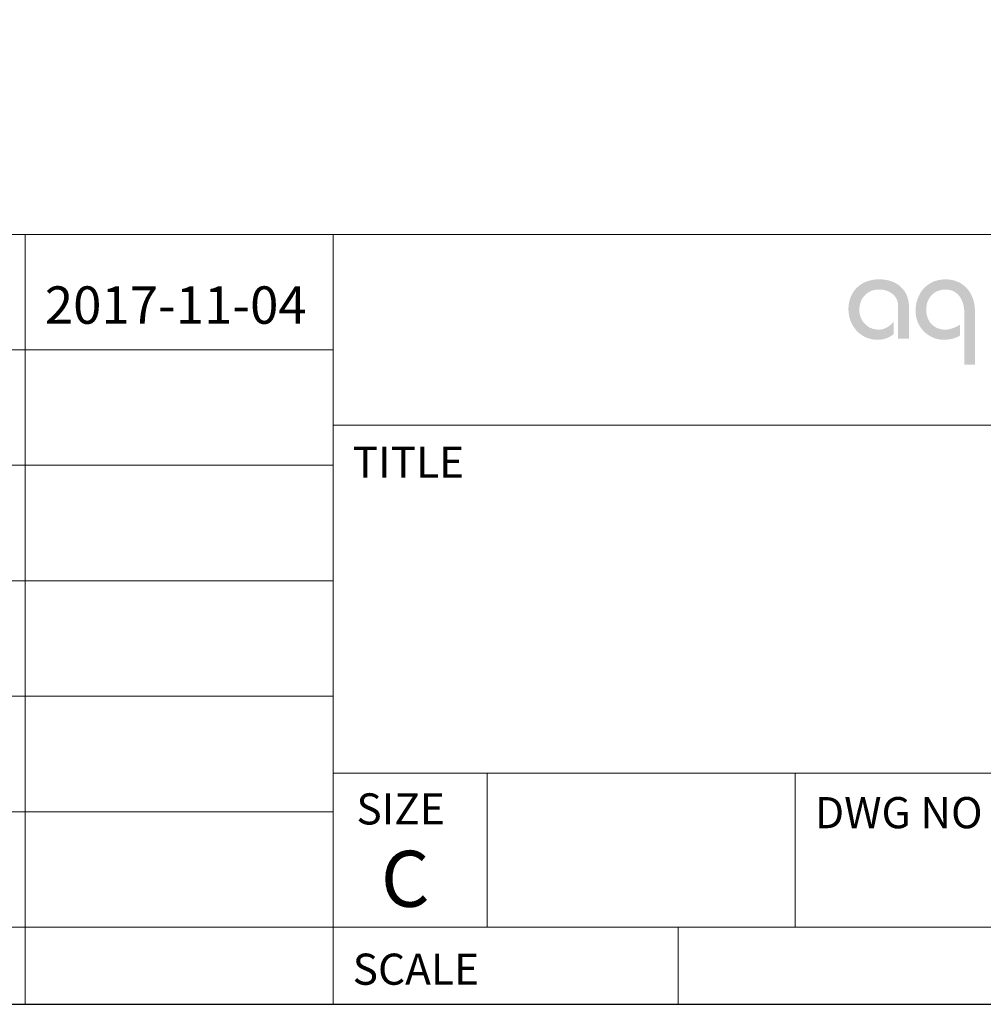
# Model space of a CAD drawing. Units: millimetres. Extents: x 0 to 894, y 0 to 1264.
# Drawn here: x 299 to 608, y 0 to 316 of the extents above; entities that cross this region are included whole.
import ezdxf

# ---------------------------------------------------------------- set-up
doc = ezdxf.new("R2010")
doc.units = ezdxf.units.MM
doc.header["$MEASUREMENT"] = 0
doc.layers.add('Drawing Frame', color=7, linetype='Continuous', lineweight=30, true_color=0x000000)

msp = doc.modelspace()

# ---------------------------------------------------------------- hatches: boundary and pattern name
at = {"layer": 'Drawing Frame', "true_color": 0x616161}
for points in [[(580.8, 213.68), (584.28, 213.68), (584.28, 223.83), (584.28, 224.08), (584.27, 224.33), (584.26, 224.57), (584.24, 224.81), (584.22, 225.05), (584.19, 225.28), (584.15, 225.52), (584.11, 225.75), (584.07, 225.97), (584.02, 226.2), (583.96, 226.42), (583.9, 226.63), (583.84, 226.85), (583.76, 227.06), (583.69, 227.26), (583.61, 227.47), (583.52, 227.67), (583.43, 227.87), (583.34, 228.06), (583.24, 228.25), (583.14, 228.44), (583.03, 228.62), (582.91, 228.8), (582.8, 228.98), (582.67, 229.15), (582.55, 229.32), (582.41, 229.48), (582.28, 229.65), (582.14, 229.8), (581.99, 229.96), (581.84, 230.11), (581.69, 230.26), (581.53, 230.4), (581.37, 230.54), (581.2, 230.67), (581.03, 230.8), (580.86, 230.93), (580.68, 231.05), (580.49, 231.17), (580.31, 231.28), (580.12, 231.39), (579.92, 231.5), (579.72, 231.6), (579.52, 231.7), (579.31, 231.79), (579.1, 231.88), (578.89, 231.96), (578.67, 232.04), (578.45, 232.11), (578.22, 232.18), (577.99, 232.25), (577.76, 232.31), (577.52, 232.37), (577.28, 232.42), (577.04, 232.47), (576.79, 232.51), (576.54, 232.54), (576.29, 232.58), (576.03, 232.6), (575.77, 232.63), (575.51, 232.65), (575.24, 232.66), (574.97, 232.67), (574.7, 232.67), (574.42, 232.66), (574.13, 232.66), (573.86, 232.64), (573.58, 232.62), (573.31, 232.59), (573.05, 232.56), (572.79, 232.52), (572.53, 232.48), (572.27, 232.43), (572.02, 232.37), (571.77, 232.31), (571.53, 232.25), (571.29, 232.18), (571.05, 232.1), (570.82, 232.02), (570.59, 231.93), (570.37, 231.84), (570.15, 231.74), (569.93, 231.64), (569.72, 231.54), (569.51, 231.42), (569.31, 231.31), (569.11, 231.19), (568.91, 231.06), (568.72, 230.93), (568.53, 230.8), (568.35, 230.66), (568.17, 230.52), (568, 230.37), (567.83, 230.22), (567.66, 230.07), (567.5, 229.91), (567.35, 229.75), (567.19, 229.58), (567.05, 229.41), (566.9, 229.24), (566.76, 229.06), (566.63, 228.88), (566.5, 228.7), (566.38, 228.51), (566.26, 228.32), (566.14, 228.13), (566.03, 227.93), (565.93, 227.73), (565.83, 227.52), (565.73, 227.32), (565.64, 227.11), (565.56, 226.9), (565.47, 226.68), (565.4, 226.46), (565.33, 226.24), (565.26, 226.02), (565.2, 225.79), (565.15, 225.57), (565.1, 225.34), (565.05, 225.1), (565.01, 224.87), (564.98, 224.63), (564.95, 224.39), (564.92, 224.15), (564.9, 223.91), (564.89, 223.67), (564.88, 223.42), (564.88, 223.17), (564.88, 222.92), (564.89, 222.66), (564.9, 222.41), (564.92, 222.16), (564.95, 221.91), (564.98, 221.67), (565.01, 221.42), (565.06, 221.18), (565.1, 220.94), (565.15, 220.7), (565.21, 220.46), (565.27, 220.23), (565.34, 220), (565.41, 219.77), (565.49, 219.55), (565.57, 219.32), (565.66, 219.1), (565.75, 218.88), (565.84, 218.67), (565.95, 218.46), (566.05, 218.25), (566.16, 218.04), (566.28, 217.84), (566.39, 217.64), (566.52, 217.45), (566.65, 217.26), (566.78, 217.07), (566.91, 216.88), (567.06, 216.7), (567.2, 216.52), (567.35, 216.35), (567.5, 216.18), (567.66, 216.02), (567.82, 215.85), (567.98, 215.7), (568.15, 215.54), (568.33, 215.39), (568.5, 215.25), (568.68, 215.11), (568.87, 214.97), (569.05, 214.84), (569.24, 214.72), (569.44, 214.6), (569.64, 214.48), (569.84, 214.37), (570.04, 214.26), (570.25, 214.16), (570.46, 214.06), (570.67, 213.97), (570.89, 213.89), (571.11, 213.81), (571.33, 213.73), (571.56, 213.66), (571.79, 213.6), (572.02, 213.54), (572.25, 213.49), (572.49, 213.44), (572.73, 213.4), (572.97, 213.37), (573.22, 213.34), (573.47, 213.32), (573.72, 213.3), (573.97, 213.29), (574.22, 213.29), (574.45, 213.29), (574.66, 213.3), (574.88, 213.31), (575.08, 213.32), (575.28, 213.34), (575.48, 213.37), (575.67, 213.39), (575.85, 213.43), (576.03, 213.46), (576.21, 213.5), (576.38, 213.54), (576.55, 213.59), (576.71, 213.64), (576.87, 213.69), (577.03, 213.74), (577.18, 213.8), (577.34, 213.86), (577.48, 213.93), (577.63, 213.99), (577.77, 214.06), (577.91, 214.14), (578.05, 214.21), (578.19, 214.29), (578.32, 214.37), (578.59, 214.53), (578.85, 214.71), (579.37, 215.07), (579.37, 219.1), (579.26, 218.97), (579.14, 218.83), (579.03, 218.7), (578.91, 218.57), (578.78, 218.44), (578.66, 218.32), (578.53, 218.2), (578.4, 218.08), (578.27, 217.97), (578.13, 217.86), (578, 217.75), (577.86, 217.65), (577.71, 217.55), (577.57, 217.45), (577.42, 217.36), (577.27, 217.27), (577.12, 217.19), (576.97, 217.11), (576.81, 217.03), (576.65, 216.97), (576.49, 216.9), (576.33, 216.84), (576.16, 216.79), (576, 216.74), (575.83, 216.69), (575.66, 216.65), (575.48, 216.62), (575.31, 216.59), (575.13, 216.57), (574.95, 216.56), (574.77, 216.55), (574.58, 216.54), (574.41, 216.55), (574.24, 216.55), (574.08, 216.56), (573.91, 216.58), (573.75, 216.6), (573.59, 216.62), (573.43, 216.65), (573.27, 216.68), (573.11, 216.71), (572.96, 216.75), (572.8, 216.79), (572.65, 216.83), (572.51, 216.88), (572.36, 216.94), (572.21, 216.99), (572.07, 217.05), (571.93, 217.11), (571.79, 217.18), (571.66, 217.25), (571.52, 217.32), (571.39, 217.4), (571.26, 217.48), (571.14, 217.56), (571.01, 217.65), (570.89, 217.73), (570.77, 217.82), (570.65, 217.92), (570.54, 218.02), (570.43, 218.11), (570.32, 218.22), (570.21, 218.32), (570.11, 218.43), (570, 218.54), (569.91, 218.65), (569.81, 218.77), (569.72, 218.88), (569.62, 219), (569.54, 219.12), (569.45, 219.25), (569.37, 219.37), (569.29, 219.5), (569.21, 219.63), (569.14, 219.76), (569.07, 219.9), (569, 220.03), (568.94, 220.17), (568.88, 220.31), (568.82, 220.45), (568.77, 220.59), (568.72, 220.74), (568.67, 220.89), (568.62, 221.03), (568.58, 221.18), (568.55, 221.33), (568.51, 221.48), (568.48, 221.64), (568.45, 221.79), (568.43, 221.95), (568.41, 222.1), (568.39, 222.26), (568.38, 222.42), (568.37, 222.58), (568.37, 222.74), (568.36, 222.9), (568.37, 223.07), (568.37, 223.23), (568.38, 223.39), (568.39, 223.55), (568.41, 223.72), (568.43, 223.88), (568.45, 224.04), (568.47, 224.19), (568.5, 224.35), (568.54, 224.5), (568.57, 224.66), (568.61, 224.81), (568.65, 224.96), (568.7, 225.11), (568.75, 225.26), (568.8, 225.41), (568.86, 225.55), (568.91, 225.69), (568.98, 225.83), (569.04, 225.97), (569.11, 226.11), (569.18, 226.25), (569.25, 226.38), (569.33, 226.51), (569.41, 226.64), (569.49, 226.77), (569.58, 226.89), (569.67, 227.01), (569.76, 227.13), (569.85, 227.25), (569.95, 227.37), (570.05, 227.48), (570.15, 227.59), (570.26, 227.7), (570.37, 227.8), (570.48, 227.9), (570.59, 228), (570.71, 228.1), (570.83, 228.19), (570.95, 228.28), (571.08, 228.37), (571.2, 228.45), (571.33, 228.53), (571.47, 228.61), (571.6, 228.69), (571.74, 228.76), (571.88, 228.83), (572.02, 228.89), (572.17, 228.95), (572.31, 229.01), (572.46, 229.06), (572.62, 229.11), (572.77, 229.16), (572.93, 229.2), (573.09, 229.24), (573.25, 229.28), (573.41, 229.31), (573.58, 229.34), (573.75, 229.36), (573.92, 229.38), (574.09, 229.39), (574.26, 229.4), (574.44, 229.41), (574.62, 229.41), (574.77, 229.41), (574.92, 229.41), (575.06, 229.4), (575.21, 229.39), (575.36, 229.38), (575.5, 229.37), (575.65, 229.35), (575.8, 229.33), (575.94, 229.31), (576.08, 229.28), (576.23, 229.25), (576.37, 229.22), (576.51, 229.19), (576.65, 229.16), (576.78, 229.12), (576.92, 229.08), (577.06, 229.04), (577.19, 228.99), (577.33, 228.94), (577.46, 228.89), (577.59, 228.84), (577.72, 228.78), (577.84, 228.72), (577.97, 228.66), (578.09, 228.6), (578.21, 228.53), (578.33, 228.47), (578.45, 228.39), (578.56, 228.32), (578.68, 228.24), (578.79, 228.17), (578.9, 228.08), (579, 228), (579.11, 227.91), (579.21, 227.83), (579.31, 227.73), (579.41, 227.64), (579.5, 227.54), (579.59, 227.44), (579.68, 227.34), (579.76, 227.24), (579.85, 227.13), (579.93, 227.02), (580, 226.91), (580.08, 226.79), (580.15, 226.68), (580.21, 226.56), (580.28, 226.44), (580.34, 226.31), (580.4, 226.18), (580.45, 226.05), (580.5, 225.92), (580.55, 225.79), (580.59, 225.65), (580.63, 225.51), (580.66, 225.37), (580.69, 225.22), (580.72, 225.08), (580.74, 224.93), (580.76, 224.77), (580.78, 224.62), (580.79, 224.46), (580.8, 224.3), (580.8, 224.14)], [(602.05, 205.3), (605.47, 205.3), (605.47, 222.44), (605.46, 222.72), (605.45, 223), (605.44, 223.28), (605.42, 223.56), (605.39, 223.83), (605.36, 224.1), (605.33, 224.37), (605.29, 224.63), (605.24, 224.89), (605.19, 225.15), (605.13, 225.4), (605.07, 225.65), (605, 225.9), (604.93, 226.14), (604.85, 226.38), (604.77, 226.62), (604.68, 226.85), (604.59, 227.08), (604.49, 227.3), (604.39, 227.52), (604.28, 227.74), (604.17, 227.95), (604.05, 228.16), (603.93, 228.36), (603.81, 228.56), (603.68, 228.76), (603.55, 228.95), (603.41, 229.14), (603.27, 229.32), (603.12, 229.5), (602.97, 229.68), (602.82, 229.85), (602.66, 230.01), (602.5, 230.18), (602.33, 230.33), (602.16, 230.48), (601.99, 230.63), (601.81, 230.77), (601.63, 230.91), (601.44, 231.04), (601.26, 231.17), (601.06, 231.3), (600.87, 231.41), (600.67, 231.53), (600.47, 231.64), (600.26, 231.74), (600.05, 231.84), (599.84, 231.93), (599.63, 232.02), (599.41, 232.1), (599.19, 232.18), (598.96, 232.25), (598.74, 232.31), (598.51, 232.37), (598.27, 232.43), (598.04, 232.48), (597.8, 232.52), (597.56, 232.56), (597.31, 232.59), (597.07, 232.62), (596.82, 232.64), (596.57, 232.66), (596.32, 232.66), (596.06, 232.67), (595.78, 232.66), (595.5, 232.65), (595.22, 232.64), (594.95, 232.61), (594.68, 232.58), (594.42, 232.55), (594.16, 232.51), (593.9, 232.46), (593.65, 232.4), (593.4, 232.34), (593.16, 232.28), (592.92, 232.2), (592.68, 232.12), (592.45, 232.04), (592.22, 231.95), (592, 231.86), (591.78, 231.75), (591.56, 231.65), (591.35, 231.54), (591.14, 231.42), (590.93, 231.3), (590.73, 231.17), (590.54, 231.04), (590.35, 230.91), (590.16, 230.77), (589.97, 230.62), (589.8, 230.47), (589.62, 230.32), (589.45, 230.16), (589.29, 229.99), (589.12, 229.83), (588.97, 229.65), (588.81, 229.48), (588.67, 229.3), (588.52, 229.12), (588.38, 228.93), (588.25, 228.74), (588.12, 228.54), (587.99, 228.35), (587.87, 228.14), (587.76, 227.94), (587.64, 227.73), (587.54, 227.52), (587.44, 227.31), (587.34, 227.09), (587.25, 226.87), (587.16, 226.65), (587.07, 226.42), (587, 226.19), (586.92, 225.96), (586.85, 225.73), (586.79, 225.49), (586.73, 225.26), (586.68, 225.02), (586.63, 224.77), (586.59, 224.53), (586.55, 224.28), (586.51, 224.04), (586.49, 223.79), (586.46, 223.53), (586.44, 223.28), (586.43, 223.03), (586.42, 222.77), (586.42, 222.51), (586.42, 222.27), (586.43, 222.03), (586.45, 221.79), (586.47, 221.55), (586.5, 221.32), (586.53, 221.09), (586.57, 220.85), (586.61, 220.63), (586.66, 220.4), (586.71, 220.17), (586.77, 219.95), (586.84, 219.73), (586.91, 219.52), (586.99, 219.3), (587.07, 219.09), (587.15, 218.88), (587.24, 218.67), (587.34, 218.47), (587.44, 218.27), (587.54, 218.07), (587.65, 217.88), (587.76, 217.69), (587.88, 217.5), (588, 217.31), (588.13, 217.13), (588.26, 216.95), (588.39, 216.78), (588.53, 216.6), (588.67, 216.44), (588.82, 216.27), (588.96, 216.11), (589.12, 215.95), (589.27, 215.8), (589.43, 215.65), (589.6, 215.5), (589.76, 215.36), (589.93, 215.23), (590.1, 215.09), (590.28, 214.96), (590.46, 214.84), (590.64, 214.72), (590.82, 214.6), (591.01, 214.49), (591.2, 214.38), (591.39, 214.28), (591.58, 214.18), (591.78, 214.09), (591.98, 214), (592.18, 213.92), (592.38, 213.84), (592.59, 213.76), (592.8, 213.69), (593, 213.63), (593.21, 213.57), (593.43, 213.52), (593.64, 213.47), (593.86, 213.43), (594.07, 213.39), (594.29, 213.36), (594.51, 213.33), (594.73, 213.31), (594.95, 213.3), (595.18, 213.29), (595.4, 213.29), (595.75, 213.29), (596.09, 213.31), (596.44, 213.33), (596.78, 213.36), (597.12, 213.41), (597.46, 213.46), (597.8, 213.52), (598.13, 213.6), (598.46, 213.68), (598.79, 213.78), (599.11, 213.89), (599.27, 213.95), (599.43, 214.01), (599.59, 214.07), (599.75, 214.14), (599.91, 214.21), (600.07, 214.28), (600.22, 214.36), (600.38, 214.44), (600.53, 214.52), (600.68, 214.61), (600.68, 218.17), (600.57, 218.09), (600.44, 218.01), (600.19, 217.86), (599.92, 217.71), (599.64, 217.56), (599.36, 217.42), (599.06, 217.28), (598.76, 217.16), (598.45, 217.04), (598.14, 216.93), (597.83, 216.83), (597.67, 216.79), (597.51, 216.75), (597.35, 216.71), (597.2, 216.68), (597.04, 216.65), (596.89, 216.62), (596.73, 216.6), (596.58, 216.58), (596.43, 216.56), (596.28, 216.55), (596.13, 216.55), (595.98, 216.54), (595.81, 216.55), (595.64, 216.55), (595.47, 216.56), (595.3, 216.57), (595.14, 216.59), (594.98, 216.61), (594.82, 216.63), (594.66, 216.66), (594.5, 216.69), (594.35, 216.73), (594.19, 216.76), (594.04, 216.81), (593.9, 216.85), (593.75, 216.9), (593.61, 216.95), (593.47, 217), (593.33, 217.06), (593.19, 217.12), (593.05, 217.19), (592.92, 217.25), (592.79, 217.32), (592.66, 217.4), (592.54, 217.48), (592.42, 217.56), (592.3, 217.64), (592.18, 217.72), (592.06, 217.81), (591.95, 217.91), (591.84, 218), (591.73, 218.1), (591.63, 218.2), (591.53, 218.3), (591.43, 218.41), (591.33, 218.52), (591.24, 218.63), (591.15, 218.74), (591.06, 218.86), (590.97, 218.98), (590.89, 219.1), (590.81, 219.23), (590.73, 219.36), (590.66, 219.49), (590.59, 219.62), (590.52, 219.76), (590.46, 219.89), (590.4, 220.03), (590.34, 220.18), (590.28, 220.32), (590.23, 220.47), (590.18, 220.62), (590.13, 220.77), (590.09, 220.92), (590.05, 221.08), (590.02, 221.24), (589.98, 221.4), (589.95, 221.56), (589.93, 221.73), (589.9, 221.89), (589.89, 222.06), (589.87, 222.24), (589.86, 222.41), (589.85, 222.58), (589.84, 222.76), (589.84, 222.94), (589.84, 223.12), (589.85, 223.29), (589.86, 223.47), (589.87, 223.64), (589.89, 223.81), (589.91, 223.98), (589.93, 224.14), (589.96, 224.31), (589.99, 224.47), (590.02, 224.63), (590.06, 224.79), (590.1, 224.95), (590.15, 225.1), (590.19, 225.25), (590.25, 225.4), (590.3, 225.55), (590.36, 225.7), (590.42, 225.84), (590.48, 225.98), (590.55, 226.12), (590.62, 226.26), (590.69, 226.4), (590.77, 226.53), (590.85, 226.66), (590.93, 226.78), (591.01, 226.91), (591.1, 227.03), (591.19, 227.15), (591.28, 227.27), (591.38, 227.38), (591.48, 227.49), (591.58, 227.6), (591.68, 227.71), (591.79, 227.81), (591.9, 227.91), (592.01, 228.01), (592.13, 228.1), (592.25, 228.19), (592.36, 228.28), (592.49, 228.37), (592.61, 228.45), (592.74, 228.53), (592.87, 228.6), (593, 228.68), (593.13, 228.75), (593.27, 228.81), (593.41, 228.88), (593.55, 228.93), (593.69, 228.99), (593.83, 229.04), (593.98, 229.09), (594.13, 229.14), (594.28, 229.18), (594.43, 229.22), (594.59, 229.26), (594.74, 229.29), (594.9, 229.32), (595.06, 229.34), (595.22, 229.36), (595.39, 229.38), (595.55, 229.39), (595.72, 229.4), (595.89, 229.41), (596.06, 229.41), (596.21, 229.41), (596.36, 229.4), (596.52, 229.4), (596.67, 229.38), (596.81, 229.37), (596.96, 229.35), (597.11, 229.32), (597.25, 229.3), (597.4, 229.26), (597.54, 229.23), (597.68, 229.19), (597.82, 229.15), (597.96, 229.1), (598.1, 229.05), (598.24, 229), (598.37, 228.94), (598.51, 228.88), (598.64, 228.82), (598.77, 228.75), (598.89, 228.68), (599.02, 228.61), (599.15, 228.53), (599.27, 228.44), (599.39, 228.36), (599.51, 228.27), (599.62, 228.17), (599.74, 228.08), (599.85, 227.97), (599.96, 227.87), (600.07, 227.76), (600.17, 227.65), (600.28, 227.53), (600.38, 227.41), (600.48, 227.29), (600.57, 227.16), (600.67, 227.03), (600.76, 226.89), (600.84, 226.76), (600.93, 226.61), (601.01, 226.47), (601.09, 226.32), (601.17, 226.16), (601.24, 226.01), (601.31, 225.84), (601.38, 225.68), (601.45, 225.51), (601.51, 225.34), (601.57, 225.16), (601.63, 224.98), (601.68, 224.8), (601.73, 224.61), (601.77, 224.42), (601.82, 224.22), (601.85, 224.02), (601.89, 223.82), (601.92, 223.61), (601.95, 223.4), (601.98, 223.18), (602, 222.97), (602.01, 222.74), (602.03, 222.52), (602.04, 222.29), (602.05, 221.82)]]:
    msp.add_hatch(color=251, dxfattribs=at).paths.add_polyline_path(points, flags=0)

# ---------------------------------------------------------------- linework, layer by layer
at = {"layer": 'Drawing Frame', "color": 18, "lineweight": 0, "true_color": 0x000000}
for p, q in [((300.67, 0), (300.67, 247.12)), ((399.52, 0), (399.52, 247.12)), ((127.68, 210.05), (399.52, 210.05)), ((399.52, 185.84), (893.76, 185.84)), ((127.68, 172.99), (399.52, 172.99)), ((127.68, 135.92), (399.52, 135.92)), ((127.68, 98.85), (399.52, 98.85)), ((893.76, 74.14), (399.52, 74.14)), ((448.94, 24.71), (448.94, 74.14)), ((547.79, 24.71), (547.79, 74.14)), ((127.68, 61.78), (399.52, 61.78)), ((893.76, 24.71), (127.68, 24.71)), ((510.23, 24.71), (510.23, 0))]:
    msp.add_line(p, q, dxfattribs=at)
at = {"layer": 'Drawing Frame'}
msp.add_lwpolyline([(0, 1264.04), (0, 0), (893.76, 0), (893.76, 1264.04), (0, 1264.04)], dxfattribs=at)
at = {"layer": 'Drawing Frame', "color": 18, "lineweight": 0, "true_color": 0x000000}
msp.add_lwpolyline([(127.68, 0), (893.76, 0), (893.76, 247.12), (127.68, 247.12), (127.68, 0)], dxfattribs=at)

# ---------------------------------------------------------------- texts
at = {"layer": 'Drawing Frame', "line_spacing_factor": 0.963855}
for s, insert, char_height, width, attachment_point in [('\\fArial;2017-11-04', (306.98, 218.42), 12, 96, 7), ('\\fArial;TITLE', (405.77, 178.97), 9.9974, 46.6144, 1), ('\\fArial;SIZE', (406.97, 67.71), 9.9974, 39.3873, 1), ('\\fArial;DWG NO', (554.12, 66.51), 9.9974, 66.7296, 1), ('\\fArial;C', (414.81, 49.28), 17.995, 33.9309, 1), ('\\fArial;SCALE', (405.77, 16.27), 9.9974, 54.0221, 1)]:
    msp.add_mtext(s, dxfattribs=dict(at, insert=insert, char_height=char_height, width=width, attachment_point=attachment_point))

doc.saveas('drawing.dxf')
